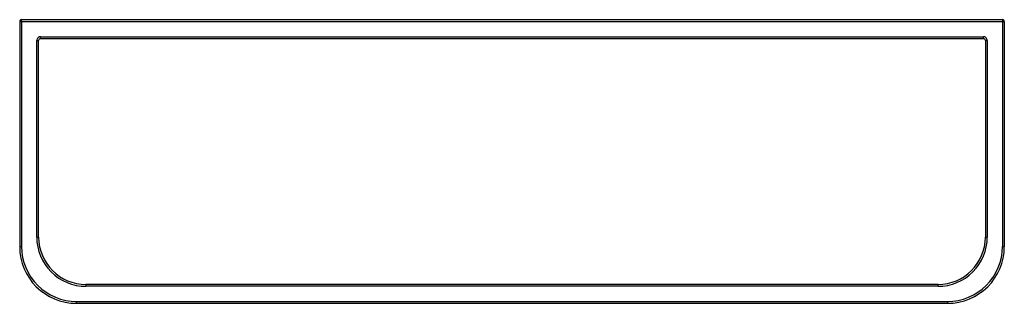
# Model space of a CAD drawing. Units: millimetres. Extents: x 0 to 520, y 1207 to 1357.
import ezdxf

# ---------------------------------------------------------------- set-up
doc = ezdxf.new("R2010")
doc.units = ezdxf.units.MM
doc.header["$MEASUREMENT"] = 0
doc.layers.add('Make2D$可见线$普通线', color=7, linetype='Continuous', true_color=0x000000)

msp = doc.modelspace()

# ---------------------------------------------------------------- linework, layer by layer
at = {"layer": 'Make2D$可见线$普通线'}
for p, q in [((1, 1356.38), (1, 1357.38)), ((1, 1357.38), (519, 1357.38)), ((519, 1357.38), (519, 1356.38)), ((0, 1356.38), (1, 1356.38)), ((0, 1356.38), (0, 1237.38)), ((1, 1356.38), (1, 1237.38)), ((1, 1356.38), (519, 1356.38)), ((519, 1356.38), (520, 1356.38)), ((519, 1356.38), (519, 1237.38)), ((520, 1356.38), (520, 1237.38)), ((11, 1347.38), (11, 1348.38)), ((11, 1348.38), (509, 1348.38)), ((11, 1347.38), (509, 1347.38)), ((509, 1347.38), (509, 1348.38)), ((9, 1346.38), (10, 1346.38)), ((9, 1242.38), (9, 1346.38)), ((10, 1242.38), (10, 1346.38)), ((511, 1346.38), (510, 1346.38)), ((510, 1346.38), (510, 1242.38)), ((511, 1346.38), (511, 1242.38)), ((9, 1242.38), (10, 1242.38)), ((510, 1242.38), (511, 1242.38)), ((0, 1237.38), (1, 1237.38)), ((519, 1237.38), (520, 1237.38)), ((35, 1217.38), (35, 1216.38)), ((485, 1217.38), (35, 1217.38)), ((485, 1216.38), (485, 1217.38)), ((485, 1216.38), (35, 1216.38)), ((30, 1207.38), (30, 1208.38)), ((30, 1208.38), (490, 1208.38)), ((30, 1207.38), (490, 1207.38)), ((490, 1208.38), (490, 1207.38))]:
    msp.add_line(p, q, dxfattribs=at)
for centre, radius, start, end in [((1, 1356.38), 1, 90, 180), ((519, 1356.38), 1, 360, 90), ((11, 1346.38), 2, 89.9606, 180.0394), ((11, 1346.38), 0.999, 89.9606, 180.0394), ((509, 1346.38), 2, 359.9606, 90.0394), ((509, 1346.38), 0.999, 359.9606, 90.0394), ((35, 1242.38), 26, 179.9991, 270.0009), ((35, 1242.38), 25, 180, 270), ((485, 1242.38), 25, 270, 0), ((485, 1242.38), 26, 269.9991, 0.0009), ((30, 1237.38), 30, 180, 270), ((30, 1237.38), 29, 179.9997, 270.0003), ((490, 1237.38), 30, 270, 0), ((490, 1237.38), 29, 269.9997, 0.0003)]:
    msp.add_arc(centre, radius, start, end, dxfattribs=at)

doc.saveas('drawing.dxf')
